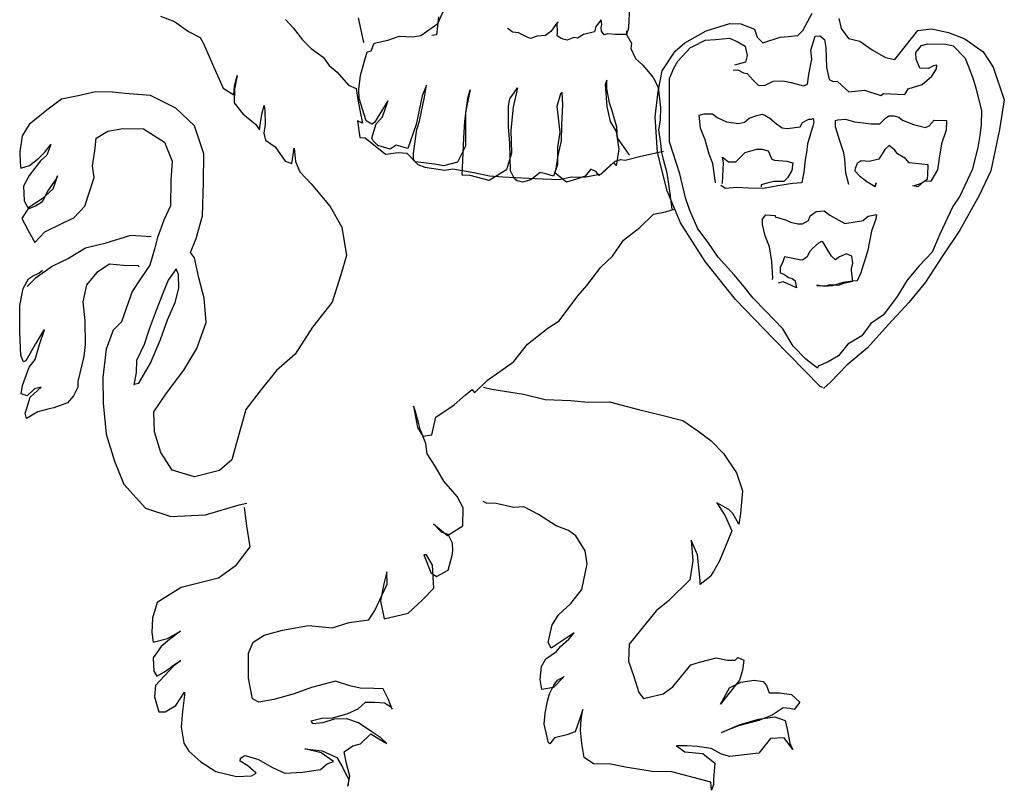
# Model space of a CAD drawing. Extents: x 1022 to 3146, y 835 to 2476.
# Drawn here: x 2088 to 2114, y 2297 to 2318 of the extents above; entities that cross this region are included whole.
import ezdxf

# ---------------------------------------------------------------- set-up
doc = ezdxf.new("R2010")
doc.units = 0
doc.header["$LTSCALE"] = 2.5
doc.header["$MEASUREMENT"] = 0
doc.layers.get('0').update_dxf_attribs({"linetype": 'CONTINUOUS'})
doc.layers.add('TOLERANS', color=7, linetype='CONTINUOUS')

# ---------------------------------------------------------------- blocks, each defined once
blk = doc.blocks.new('TKLOGGA_GS')
at = {"color": 1}
for p, q in [((-64.841, 56.107), (-64.732, 56.35)), ((-62.755, 56.239), (-62.758, 56.121)), ((-60.864, 56.032), (-60.761, 56.221)), ((-67.86, 56.187), (-67.71, 56.129)), ((-67.71, 56.129), (-67.555, 56.022)), ((-66.5, 56.151), (-66.414, 56.06)), ((-65.647, 55.902), (-65.704, 56.169)), ((-65.026, 55.979), (-64.841, 56.107)), ((-64.834, 56.181), (-64.854, 55.985)), ((-63.534, 56.127), (-63.61, 56.021)), ((-63.539, 56.112), (-63.534, 56.127)), ((-63.537, 56.009), (-63.539, 56.112)), ((-63.062, 56.149), (-63.118, 56.077)), ((-63.053, 56.099), (-63.062, 56.149)), ((-62.758, 56.121), (-62.765, 56.043)), ((-61.915, 56.03), (-61.658, 56.107)), ((-61.658, 56.107), (-61.54, 56.104)), ((-61.54, 56.104), (-61.389, 56.046)), ((-60.472, 56.164), (-60.446, 56.055)), ((-67.555, 56.022), (-67.429, 55.954)), ((-66.414, 56.06), (-66.315, 55.93)), ((-64.062, 56.042), (-64.081, 56.053)), ((-64.028, 56.012), (-64.062, 56.042)), ((-63.96, 56.005), (-64.028, 56.012)), ((-63.867, 55.959), (-63.96, 56.005)), ((-63.61, 56.021), (-63.666, 55.978)), ((-63.538, 55.975), (-63.537, 56.009)), ((-63.134, 56.018), (-63.253, 55.987)), ((-63.118, 56.077), (-63.134, 56.018)), ((-63.059, 56.06), (-63.053, 56.099)), ((-63.055, 56.026), (-63.059, 56.06)), ((-63.027, 55.986), (-63.055, 56.026)), ((-62.785, 56.028), (-62.786, 55.989)), ((-62.781, 56.004), (-62.786, 55.989)), ((-62.785, 56.028), (-62.785, 56.028)), ((-62.765, 56.043), (-62.781, 56.004)), ((-62.15, 55.899), (-61.915, 56.03)), ((-61.389, 56.046), (-61.362, 55.961)), ((-60.919, 55.979), (-60.864, 56.032)), ((-60.446, 56.055), (-60.365, 55.945)), ((-59.804, 55.788), (-59.611, 56.033)), ((-59.611, 56.033), (-59.463, 56.049)), ((-59.463, 56.049), (-59.278, 56.01)), ((-59.278, 56.01), (-59.098, 55.941)), ((-67.429, 55.954), (-67.392, 55.89)), ((-67.392, 55.89), (-67.285, 55.641)), ((-66.315, 55.93), (-66.219, 55.834)), ((-65.652, 55.912), (-65.647, 55.902)), ((-65.566, 55.812), (-65.534, 55.895)), ((-65.534, 55.895), (-65.386, 55.925)), ((-65.386, 55.925), (-65.262, 55.971)), ((-65.262, 55.971), (-65.115, 55.962)), ((-65.115, 55.962), (-65.026, 55.979)), ((-64.854, 55.985), (-64.904, 55.976)), ((-63.829, 55.943), (-63.867, 55.959)), ((-63.759, 55.971), (-63.829, 55.943)), ((-63.666, 55.978), (-63.759, 55.971)), ((-63.499, 55.949), (-63.538, 55.975)), ((-63.475, 55.939), (-63.499, 55.949)), ((-63.431, 55.928), (-63.475, 55.939)), ((-63.357, 55.955), (-63.431, 55.928)), ((-63.317, 55.949), (-63.357, 55.955)), ((-63.253, 55.987), (-63.317, 55.949)), ((-62.987, 55.995), (-63.027, 55.986)), ((-62.904, 55.987), (-62.987, 55.995)), ((-62.786, 55.989), (-62.904, 55.987)), ((-62.786, 55.989), (-62.729, 55.894)), ((-62.729, 55.894), (-62.736, 55.836)), ((-62.255, 55.808), (-62.15, 55.899)), ((-62.062, 55.857), (-61.928, 55.927)), ((-61.928, 55.927), (-61.815, 55.934)), ((-61.815, 55.934), (-61.662, 55.95)), ((-61.662, 55.95), (-61.579, 55.913)), ((-61.579, 55.913), (-61.492, 55.862)), ((-61.362, 55.961), (-61.3, 55.896)), ((-61.3, 55.896), (-61.111, 55.96)), ((-61.111, 55.96), (-61.023, 55.967)), ((-61.023, 55.967), (-60.919, 55.979)), ((-60.776, 55.818), (-60.728, 55.969)), ((-60.728, 55.969), (-60.679, 55.973)), ((-60.679, 55.973), (-60.626, 55.932)), ((-60.626, 55.932), (-60.613, 55.848)), ((-60.365, 55.945), (-60.243, 55.917)), ((-60.243, 55.917), (-60.108, 55.82)), ((-59.571, 55.87), (-59.502, 55.888)), ((-59.502, 55.888), (-59.306, 55.883)), ((-59.098, 55.941), (-58.9, 55.798)), ((-66.219, 55.834), (-66.089, 55.742)), ((-65.643, 55.686), (-65.611, 55.798)), ((-65.611, 55.798), (-65.566, 55.812)), ((-62.736, 55.836), (-62.685, 55.726)), ((-62.394, 55.591), (-62.255, 55.808)), ((-62.224, 55.699), (-62.087, 55.848)), ((-62.087, 55.848), (-62.062, 55.857)), ((-61.492, 55.862), (-61.47, 55.758)), ((-60.764, 55.72), (-60.776, 55.818)), ((-60.613, 55.848), (-60.604, 55.627)), ((-60.108, 55.82), (-59.963, 55.738)), ((-59.86, 55.716), (-59.804, 55.788)), ((-59.632, 55.793), (-59.571, 55.87)), ((-59.629, 55.719), (-59.632, 55.793)), ((-59.306, 55.883), (-59.227, 55.866)), ((-59.227, 55.866), (-59.093, 55.73)), ((-58.9, 55.798), (-58.791, 55.633)), ((-66.089, 55.742), (-66.022, 55.652)), ((-65.681, 55.54), (-65.643, 55.686)), ((-62.685, 55.726), (-62.608, 55.655)), ((-62.27, 55.622), (-62.224, 55.699)), ((-61.487, 55.685), (-61.606, 55.654)), ((-61.47, 55.758), (-61.487, 55.685)), ((-60.798, 55.554), (-60.764, 55.72)), ((-59.963, 55.738), (-59.86, 55.716)), ((-59.588, 55.62), (-59.629, 55.719)), ((-59.093, 55.73), (-59.011, 55.516)), ((-67.285, 55.641), (-67.178, 55.402)), ((-66.022, 55.652), (-65.936, 55.576)), ((-65.936, 55.576), (-65.812, 55.435)), ((-62.608, 55.655), (-62.527, 55.56)), ((-62.439, 55.366), (-62.394, 55.591)), ((-62.317, 55.51), (-62.27, 55.622)), ((-61.622, 55.6), (-61.573, 55.604)), ((-61.622, 55.6), (-61.622, 55.6)), ((-61.573, 55.604), (-61.51, 55.572)), ((-61.51, 55.572), (-61.471, 55.562)), ((-60.604, 55.627), (-60.578, 55.499)), ((-59.494, 55.618), (-59.588, 55.62)), ((-59.44, 55.646), (-59.494, 55.618)), ((-59.457, 55.533), (-59.406, 55.615)), ((-59.405, 55.654), (-59.44, 55.646)), ((-59.406, 55.615), (-59.405, 55.654)), ((-58.791, 55.633), (-58.668, 55.276)), ((-67.027, 55.541), (-67.056, 55.394)), ((-67.055, 55.424), (-67.027, 55.541)), ((-65.7, 55.388), (-65.681, 55.54)), ((-63, 55.489), (-63.016, 55.445)), ((-62.998, 55.395), (-63, 55.489)), ((-62.527, 55.56), (-62.498, 55.525)), ((-62.498, 55.525), (-62.489, 55.515)), ((-62.489, 55.515), (-62.438, 55.41)), ((-62.316, 54.817), (-62.317, 55.51)), ((-61.471, 55.562), (-61.404, 55.491)), ((-61.404, 55.491), (-61.351, 55.436)), ((-61.282, 55.434), (-61.188, 55.48)), ((-61.188, 55.48), (-61.08, 55.482)), ((-61.08, 55.482), (-60.992, 55.465)), ((-60.992, 55.465), (-60.855, 55.427)), ((-60.811, 55.446), (-60.798, 55.554)), ((-60.578, 55.499), (-60.54, 55.478)), ((-60.54, 55.478), (-60.486, 55.477)), ((-60.486, 55.477), (-60.361, 55.365)), ((-59.563, 55.442), (-59.457, 55.533)), ((-59.011, 55.516), (-58.975, 55.393)), ((-68.57, 55.365), (-68.758, 55.321)), ((-68.383, 55.361), (-68.57, 55.365)), ((-68.246, 55.347), (-68.383, 55.361)), ((-67.178, 55.402), (-67.062, 55.331)), ((-67.062, 55.331), (-67.055, 55.424)), ((-67.056, 55.394), (-67.06, 55.242)), ((-65.812, 55.435), (-65.729, 55.399)), ((-65.729, 55.399), (-65.713, 55.28)), ((-65.698, 55.29), (-65.7, 55.388)), ((-64.962, 55.437), (-65.009, 55.321)), ((-64.985, 55.305), (-64.962, 55.437)), ((-64.487, 55.386), (-64.537, 55.141)), ((-64.514, 55.293), (-64.487, 55.386)), ((-64.057, 55.286), (-63.97, 55.406)), ((-63.97, 55.406), (-64.02, 55.196)), ((-63.485, 55.359), (-63.505, 55.34)), ((-63.479, 55.221), (-63.485, 55.359)), ((-63.016, 55.445), (-62.998, 55.204)), ((-62.968, 55.242), (-62.998, 55.395)), ((-62.471, 55.092), (-62.439, 55.366)), ((-62.438, 55.41), (-62.414, 55.193)), ((-61.351, 55.436), (-61.282, 55.434)), ((-60.855, 55.427), (-60.811, 55.446)), ((-60.361, 55.365), (-60.193, 55.38)), ((-60.193, 55.38), (-60.013, 55.322)), ((-59.752, 55.334), (-59.716, 55.397)), ((-59.716, 55.397), (-59.563, 55.442)), ((-58.975, 55.393), (-58.917, 55.155)), ((-68.94, 55.282), (-69.101, 55.163)), ((-68.758, 55.321), (-68.94, 55.282)), ((-67.971, 55.325), (-68.246, 55.347)), ((-67.695, 55.185), (-67.971, 55.325)), ((-65.713, 55.28), (-65.687, 55.147)), ((-65.621, 55.047), (-65.698, 55.29)), ((-65.384, 55.267), (-65.528, 55.03)), ((-65.443, 55.091), (-65.389, 55.247)), ((-65.389, 55.247), (-65.384, 55.267)), ((-65.009, 55.321), (-65.076, 55.008)), ((-65.019, 55.149), (-64.985, 55.305)), ((-64.532, 55.156), (-64.514, 55.293)), ((-64.069, 55.212), (-64.057, 55.286)), ((-63.505, 55.34), (-63.543, 55.203)), ((-60.013, 55.322), (-59.983, 55.345)), ((-59.983, 55.345), (-59.752, 55.334)), ((-58.668, 55.276), (-58.721, 54.954)), ((-69.101, 55.163), (-69.291, 55.006)), ((-67.489, 54.993), (-67.695, 55.185)), ((-67.06, 55.242), (-66.965, 55.122)), ((-66.758, 55.121), (-66.731, 55.214)), ((-66.731, 55.214), (-66.723, 55.155)), ((-66.723, 55.155), (-66.722, 55.012)), ((-65.687, 55.147), (-65.661, 55.023)), ((-65.041, 55.042), (-65.019, 55.149)), ((-64.545, 55.043), (-64.532, 55.156)), ((-64.537, 55.141), (-64.537, 54.773)), ((-64.068, 55.07), (-64.069, 55.212)), ((-64.02, 55.196), (-64.046, 54.947)), ((-63.543, 55.203), (-63.512, 54.923)), ((-63.49, 55.001), (-63.479, 55.221)), ((-62.998, 55.204), (-62.963, 55.041)), ((-62.945, 55.168), (-62.968, 55.242)), ((-62.891, 54.98), (-62.945, 55.168)), ((-62.414, 55.193), (-62.417, 55.056)), ((-58.917, 55.155), (-58.921, 55.008)), ((-66.965, 55.122), (-66.825, 55.01)), ((-66.783, 54.95), (-66.758, 55.121)), ((-65.661, 55.023), (-65.714, 55.049)), ((-65.714, 55.049), (-65.689, 54.867)), ((-65.558, 55.011), (-65.621, 55.047)), ((-65.528, 55.03), (-65.558, 55.011)), ((-65.513, 55.015), (-65.443, 55.091)), ((-65.068, 54.954), (-65.041, 55.042)), ((-64.555, 54.857), (-64.545, 55.043)), ((-64.07, 54.977), (-64.068, 55.07)), ((-62.963, 55.041), (-62.897, 54.931)), ((-62.446, 54.703), (-62.471, 55.092)), ((-62.417, 55.056), (-62.435, 54.948)), ((-61.994, 55.109), (-61.939, 55.122)), ((-61.978, 54.966), (-61.994, 55.109)), ((-61.939, 55.122), (-61.846, 55.124)), ((-61.846, 55.124), (-61.798, 55.084)), ((-61.798, 55.084), (-61.696, 55.037)), ((-61.696, 55.037), (-61.564, 55.019)), ((-61.564, 55.019), (-61.499, 55.032)), ((-61.499, 55.032), (-61.449, 55.075)), ((-61.449, 55.075), (-61.365, 55.107)), ((-61.365, 55.107), (-61.306, 55.12)), ((-61.306, 55.12), (-61.276, 55.109)), ((-61.276, 55.109), (-61.223, 55.078)), ((-61.223, 55.078), (-61.151, 55.013)), ((-60.892, 54.981), (-60.866, 55.03)), ((-60.866, 55.03), (-60.796, 55.067)), ((-60.796, 55.067), (-60.767, 55.066)), ((-60.767, 55.066), (-60.752, 55.071)), ((-60.743, 55.031), (-60.754, 54.988)), ((-60.752, 55.071), (-60.743, 55.031)), ((-60.508, 54.981), (-60.507, 55.05)), ((-60.507, 55.05), (-60.482, 55.059)), ((-60.482, 55.059), (-60.398, 55.067)), ((-60.398, 55.067), (-60.301, 55.035)), ((-60.301, 55.035), (-60.232, 55.028)), ((-60.026, 55.013), (-59.961, 55.075)), ((-59.961, 55.075), (-59.925, 55.103)), ((-59.925, 55.103), (-59.871, 55.102)), ((-59.871, 55.102), (-59.818, 55.086)), ((-59.818, 55.086), (-59.779, 55.055)), ((-59.779, 55.055), (-59.658, 55.008)), ((-59.486, 54.993), (-59.431, 55.056)), ((-59.431, 55.056), (-59.298, 55.052)), ((-59.298, 55.052), (-59.301, 54.944)), ((-69.291, 55.006), (-69.368, 54.885)), ((-68.563, 54.859), (-68.434, 54.934)), ((-68.434, 54.934), (-68.271, 54.965)), ((-68.271, 54.965), (-68.045, 54.959)), ((-68.045, 54.959), (-67.818, 54.815)), ((-67.389, 54.686), (-67.489, 54.993)), ((-66.825, 55.01), (-66.783, 54.95)), ((-66.722, 55.012), (-66.734, 54.914)), ((-65.557, 54.859), (-65.513, 55.015)), ((-65.076, 55.008), (-65.167, 54.745)), ((-65.104, 54.694), (-65.068, 54.954)), ((-64.055, 54.809), (-64.07, 54.977)), ((-64.046, 54.947), (-64.038, 54.696)), ((-63.512, 54.923), (-63.535, 54.761)), ((-63.494, 54.829), (-63.49, 55.001)), ((-62.897, 54.931), (-62.868, 54.739)), ((-62.884, 54.862), (-62.891, 54.98)), ((-62.435, 54.948), (-62.414, 54.8)), ((-61.927, 54.842), (-61.978, 54.966)), ((-61.151, 55.013), (-61.088, 54.972)), ((-61.088, 54.972), (-61.034, 54.965)), ((-61.034, 54.965), (-60.892, 54.981)), ((-60.754, 54.988), (-60.813, 54.797)), ((-60.463, 54.842), (-60.508, 54.981)), ((-60.232, 55.028), (-60.119, 55.015)), ((-60.119, 55.015), (-60.026, 55.013)), ((-59.658, 55.008), (-59.658, 55.008)), ((-59.658, 55.008), (-59.526, 54.975)), ((-59.526, 54.975), (-59.486, 54.993)), ((-59.301, 54.944), (-59.354, 54.798)), ((-58.921, 55.008), (-58.934, 54.886)), ((-58.721, 54.954), (-58.816, 54.504)), ((-69.368, 54.885), (-69.393, 54.709)), ((-68.577, 54.722), (-68.563, 54.859)), ((-67.818, 54.815), (-67.735, 54.607)), ((-66.734, 54.914), (-66.717, 54.835)), ((-66.717, 54.835), (-66.611, 54.764)), ((-65.689, 54.867), (-65.631, 54.861)), ((-65.631, 54.861), (-65.409, 54.683)), ((-65.543, 54.829), (-65.557, 54.859)), ((-65.495, 54.778), (-65.543, 54.829)), ((-64.566, 54.616), (-64.555, 54.857)), ((-63.528, 54.668), (-63.494, 54.829)), ((-62.756, 54.682), (-62.884, 54.862)), ((-62.202, 54.471), (-62.316, 54.817)), ((-61.882, 54.683), (-61.927, 54.842)), ((-60.418, 54.699), (-60.463, 54.842)), ((-58.934, 54.886), (-58.957, 54.758)), ((-69.393, 54.709), (-69.391, 54.586)), ((-69.123, 54.707), (-69.057, 54.789)), ((-69.057, 54.789), (-69.099, 54.672)), ((-68.601, 54.556), (-68.577, 54.722)), ((-66.611, 54.764), (-66.502, 54.608)), ((-66.429, 54.582), (-66.405, 54.748)), ((-66.405, 54.748), (-66.389, 54.605)), ((-65.359, 54.74), (-65.495, 54.778)), ((-65.294, 54.783), (-65.359, 54.74)), ((-65.167, 54.745), (-65.294, 54.783)), ((-64.537, 54.773), (-64.625, 54.598)), ((-64.055, 54.799), (-64.055, 54.809)), ((-64.048, 54.504), (-64.055, 54.799)), ((-63.535, 54.761), (-63.536, 54.57)), ((-62.868, 54.739), (-62.897, 54.558)), ((-62.629, 54.664), (-62.382, 54.716)), ((-62.414, 54.8), (-62.402, 54.702)), ((-61.493, 54.702), (-61.365, 54.738)), ((-61.365, 54.738), (-61.306, 54.737)), ((-61.306, 54.737), (-61.242, 54.72)), ((-61.242, 54.72), (-61.2, 54.631)), ((-60.813, 54.797), (-60.825, 54.704)), ((-59.97, 54.736), (-60.036, 54.63)), ((-59.924, 54.779), (-59.97, 54.736)), ((-59.862, 54.728), (-59.924, 54.779)), ((-59.833, 54.688), (-59.862, 54.728)), ((-59.354, 54.798), (-59.378, 54.642)), ((-58.957, 54.758), (-59.017, 54.514)), ((-69.169, 54.61), (-69.291, 54.451)), ((-69.289, 54.559), (-69.188, 54.64)), ((-69.188, 54.64), (-69.123, 54.707)), ((-69.099, 54.672), (-69.169, 54.61)), ((-67.735, 54.607), (-67.75, 54.396)), ((-67.392, 54.376), (-67.389, 54.686)), ((-66.502, 54.608), (-66.429, 54.582)), ((-66.389, 54.605), (-66.343, 54.491)), ((-65.409, 54.683), (-65.271, 54.704)), ((-65.271, 54.704), (-65.178, 54.696)), ((-65.178, 54.696), (-65.058, 54.57)), ((-65.106, 54.626), (-65.104, 54.694)), ((-65.082, 54.601), (-65.106, 54.626)), ((-64.877, 54.575), (-65.082, 54.601)), ((-64.575, 54.454), (-64.566, 54.616)), ((-64.038, 54.696), (-64.092, 54.515)), ((-63.546, 54.545), (-63.528, 54.668)), ((-63.057, 54.469), (-62.906, 54.607)), ((-62.906, 54.607), (-62.846, 54.625)), ((-62.846, 54.625), (-62.797, 54.619)), ((-62.797, 54.619), (-62.629, 54.664)), ((-62.752, 54.677), (-62.756, 54.682)), ((-62.34, 54.283), (-62.446, 54.703)), ((-62.402, 54.702), (-62.385, 54.628)), ((-62.385, 54.628), (-62.344, 54.479)), ((-61.845, 54.584), (-61.882, 54.683)), ((-61.727, 54.591), (-61.74, 54.65)), ((-61.74, 54.65), (-61.673, 54.599)), ((-61.673, 54.599), (-61.594, 54.602)), ((-61.594, 54.602), (-61.493, 54.702)), ((-61.2, 54.631), (-61.171, 54.62)), ((-61.171, 54.62), (-61.039, 54.607)), ((-61.039, 54.607), (-60.971, 54.59)), ((-60.837, 54.621), (-60.851, 54.489)), ((-60.825, 54.704), (-60.837, 54.621)), ((-60.405, 54.63), (-60.418, 54.699)), ((-60.394, 54.477), (-60.405, 54.63)), ((-60.228, 54.61), (-60.273, 54.582)), ((-60.14, 54.603), (-60.228, 54.61)), ((-60.036, 54.63), (-60.14, 54.603)), ((-59.746, 54.637), (-59.833, 54.688)), ((-59.703, 54.591), (-59.746, 54.637)), ((-59.378, 54.642), (-59.396, 54.514)), ((-69.391, 54.586), (-69.383, 54.532)), ((-69.383, 54.532), (-69.289, 54.559)), ((-68.585, 54.428), (-68.601, 54.556)), ((-65.058, 54.57), (-64.981, 54.544)), ((-64.981, 54.544), (-64.765, 54.509)), ((-64.779, 54.558), (-64.877, 54.575)), ((-64.625, 54.598), (-64.779, 54.558)), ((-64.765, 54.509), (-64.676, 54.526)), ((-64.676, 54.526), (-64.447, 54.485)), ((-64.092, 54.515), (-64.282, 54.398)), ((-64.006, 54.415), (-64.048, 54.504)), ((-63.536, 54.57), (-63.578, 54.443)), ((-63.563, 54.477), (-63.546, 54.545)), ((-63.173, 54.521), (-63.234, 54.444)), ((-63.12, 54.495), (-63.173, 54.521)), ((-63.082, 54.45), (-63.12, 54.495)), ((-62.931, 54.588), (-63.082, 54.45)), ((-62.897, 54.563), (-62.931, 54.588)), ((-62.897, 54.558), (-62.897, 54.563)), ((-61.816, 54.377), (-61.845, 54.584)), ((-61.738, 54.37), (-61.727, 54.591)), ((-60.983, 54.507), (-61.029, 54.425)), ((-60.971, 54.59), (-60.983, 54.507)), ((-60.294, 54.528), (-60.295, 54.504)), ((-60.295, 54.504), (-60.247, 54.449)), ((-60.273, 54.582), (-60.294, 54.528)), ((-59.498, 54.566), (-59.703, 54.591)), ((-59.5, 54.458), (-59.498, 54.566)), ((-59.396, 54.514), (-59.432, 54.452)), ((-59.017, 54.514), (-59.153, 54.228)), ((-58.816, 54.504), (-58.941, 54.232)), ((-69.291, 54.451), (-69.353, 54.335)), ((-69.09, 54.279), (-68.993, 54.414)), ((-68.982, 54.448), (-69.035, 54.302)), ((-68.993, 54.414), (-68.982, 54.448)), ((-68.686, 54.116), (-68.585, 54.428)), ((-67.75, 54.396), (-67.753, 54.121)), ((-66.343, 54.491), (-66.218, 54.36)), ((-64.487, 54.452), (-64.575, 54.454)), ((-64.282, 54.398), (-64.487, 54.452)), ((-64.447, 54.485), (-64.276, 54.447)), ((-64.276, 54.447), (-64.133, 54.438)), ((-64.133, 54.438), (-63.78, 54.419)), ((-63.977, 54.395), (-64.006, 54.415)), ((-63.919, 54.378), (-63.977, 54.395)), ((-63.825, 54.405), (-63.919, 54.378)), ((-63.724, 54.486), (-63.825, 54.405)), ((-63.78, 54.419), (-63.515, 54.407)), ((-63.651, 54.465), (-63.724, 54.486)), ((-63.578, 54.443), (-63.651, 54.465)), ((-63.437, 54.38), (-63.563, 54.477)), ((-63.515, 54.407), (-63.387, 54.438)), ((-63.329, 54.412), (-63.437, 54.38)), ((-63.387, 54.438), (-63.244, 54.434)), ((-63.234, 54.444), (-63.329, 54.412)), ((-63.244, 54.434), (-63.057, 54.469)), ((-62.344, 54.479), (-62.332, 54.381)), ((-62.14, 54.209), (-62.202, 54.471)), ((-61.069, 54.387), (-61.178, 54.385)), ((-61.029, 54.425), (-61.069, 54.387)), ((-60.867, 54.416), (-60.873, 54.372)), ((-60.851, 54.489), (-60.867, 54.416)), ((-60.363, 54.353), (-60.394, 54.477)), ((-60.247, 54.449), (-60.165, 54.387)), ((-60.165, 54.387), (-60.074, 54.331)), ((-59.546, 54.386), (-59.612, 54.329)), ((-59.561, 54.376), (-59.506, 54.414)), ((-59.468, 54.389), (-59.546, 54.386)), ((-59.506, 54.414), (-59.5, 54.458)), ((-59.432, 54.452), (-59.468, 54.389)), ((-69.353, 54.335), (-69.348, 54.177)), ((-69.035, 54.302), (-69.151, 54.197)), ((-69.147, 54.167), (-69.09, 54.279)), ((-67.402, 54.013), (-67.392, 54.376)), ((-66.218, 54.36), (-66.014, 54.114)), ((-62.196, 53.935), (-62.34, 54.283)), ((-62.332, 54.381), (-62.315, 54.282)), ((-62.315, 54.282), (-62.291, 54.085)), ((-61.816, 54.372), (-61.816, 54.377)), ((-61.705, 54.31), (-61.758, 54.341)), ((-61.743, 54.365), (-61.738, 54.37)), ((-61.582, 54.322), (-61.705, 54.31)), ((-61.454, 54.313), (-61.582, 54.322)), ((-61.288, 54.309), (-61.454, 54.313)), ((-61.316, 54.349), (-61.317, 54.329)), ((-61.252, 54.367), (-61.316, 54.349)), ((-61.134, 54.339), (-61.288, 54.309)), ((-61.178, 54.385), (-61.252, 54.367)), ((-60.977, 54.365), (-61.134, 54.339)), ((-60.873, 54.372), (-60.977, 54.365)), ((-60.363, 54.353), (-60.363, 54.353)), ((-60.063, 54.37), (-60.079, 54.326)), ((-60.074, 54.331), (-60.063, 54.37)), ((-59.666, 54.34), (-59.601, 54.358)), ((-59.612, 54.329), (-59.666, 54.34)), ((-59.601, 54.358), (-59.561, 54.376)), ((-69.348, 54.177), (-69.301, 54.088)), ((-69.151, 54.197), (-69.296, 54.102)), ((-62.095, 54.07), (-62.14, 54.209)), ((-59.153, 54.228), (-59.229, 54.112)), ((-58.941, 54.232), (-59.153, 53.855)), ((-69.296, 54.102), (-69.373, 53.982)), ((-69.301, 54.088), (-69.222, 54.12)), ((-69.222, 54.12), (-69.147, 54.167)), ((-68.807, 53.991), (-68.686, 54.116)), ((-67.753, 54.121), (-67.825, 53.965)), ((-66.014, 54.114), (-65.887, 53.89)), ((-62.36, 54.057), (-62.266, 54.084)), ((-62.007, 53.871), (-62.095, 54.07)), ((-60.719, 54.058), (-60.631, 54.066)), ((-60.631, 54.066), (-60.568, 54.02)), ((-59.229, 54.112), (-59.37, 53.811)), ((-69.373, 53.982), (-69.302, 53.852)), ((-68.922, 53.935), (-68.807, 53.991)), ((-67.825, 53.965), (-67.894, 53.776)), ((-67.472, 53.764), (-67.402, 54.013)), ((-62.64, 53.883), (-62.489, 54.031)), ((-62.489, 54.031), (-62.36, 54.057)), ((-61.303, 53.916), (-61.301, 53.975)), ((-61.301, 53.975), (-61.266, 54.023)), ((-61.266, 54.023), (-61.163, 54.016)), ((-61.163, 54.016), (-61.163, 54.001)), ((-61.163, 54.001), (-61.041, 53.963)), ((-61.041, 53.963), (-60.998, 53.943)), ((-60.865, 53.924), (-60.801, 53.962)), ((-60.801, 53.962), (-60.785, 54.011)), ((-60.785, 54.011), (-60.719, 54.058)), ((-60.568, 54.02), (-60.404, 53.927)), ((-60.404, 53.927), (-60.201, 53.961)), ((-60.201, 53.961), (-60.196, 53.971)), ((-60.196, 53.971), (-60.151, 54.009)), ((-60.151, 54.009), (-60.062, 54.026)), ((-60.068, 53.977), (-60.116, 53.846)), ((-60.062, 54.026), (-60.068, 53.977)), ((-69.302, 53.852), (-69.232, 53.722)), ((-69.121, 53.837), (-68.922, 53.935)), ((-65.887, 53.89), (-65.836, 53.579)), ((-62.816, 53.745), (-62.64, 53.883)), ((-61.927, 53.515), (-62.196, 53.935)), ((-61.893, 53.721), (-62.007, 53.871)), ((-61.272, 53.793), (-61.303, 53.916)), ((-60.998, 53.943), (-60.919, 53.926)), ((-60.919, 53.926), (-60.865, 53.924)), ((-59.153, 53.855), (-59.347, 53.57)), ((-69.232, 53.722), (-69.121, 53.837)), ((-68.189, 53.798), (-68.466, 53.712)), ((-67.963, 53.782), (-68.189, 53.798)), ((-67.894, 53.776), (-67.927, 53.649)), ((-67.535, 53.614), (-67.472, 53.764)), ((-62.938, 53.571), (-62.816, 53.745)), ((-61.226, 53.674), (-61.272, 53.793)), ((-60.116, 53.846), (-60.139, 53.714)), ((-59.37, 53.811), (-59.454, 53.617)), ((-68.679, 53.659), (-68.863, 53.546)), ((-68.466, 53.712), (-68.679, 53.659)), ((-67.927, 53.649), (-67.976, 53.473)), ((-61.784, 53.561), (-61.893, 53.721)), ((-61.2, 53.516), (-61.226, 53.674)), ((-60.754, 53.661), (-60.79, 53.618)), ((-60.694, 53.714), (-60.754, 53.661)), ((-60.659, 53.732), (-60.694, 53.714)), ((-60.645, 53.727), (-60.659, 53.732)), ((-60.588, 53.632), (-60.645, 53.727)), ((-60.156, 53.636), (-60.183, 53.538)), ((-60.139, 53.714), (-60.156, 53.636)), ((-68.863, 53.546), (-69.037, 53.462)), ((-67.492, 53.554), (-67.535, 53.614)), ((-67.444, 53.336), (-67.492, 53.554)), ((-65.836, 53.579), (-65.896, 53.369)), ((-63.064, 53.452), (-62.938, 53.571)), ((-61.612, 53.369), (-61.784, 53.561)), ((-61.062, 53.566), (-61.083, 53.498)), ((-60.9, 53.532), (-61.062, 53.566)), ((-60.866, 53.527), (-60.9, 53.532)), ((-60.816, 53.564), (-60.866, 53.527)), ((-60.79, 53.618), (-60.816, 53.564)), ((-60.55, 53.572), (-60.588, 53.632)), ((-60.507, 53.532), (-60.55, 53.572)), ((-60.462, 53.565), (-60.507, 53.532)), ((-60.388, 53.597), (-60.462, 53.565)), ((-60.329, 53.571), (-60.388, 53.597)), ((-60.317, 53.497), (-60.329, 53.571)), ((-60.183, 53.538), (-60.209, 53.465)), ((-59.454, 53.617), (-59.595, 53.468)), ((-59.347, 53.57), (-59.526, 53.29)), ((-69.037, 53.462), (-69.228, 53.329)), ((-69.187, 53.387), (-69.147, 53.421)), ((-68.418, 53.485), (-68.553, 53.395)), ((-68.266, 53.471), (-68.418, 53.485)), ((-68.099, 53.467), (-68.266, 53.471)), ((-68.094, 53.452), (-68.099, 53.467)), ((-67.976, 53.473), (-68.078, 53.324)), ((-67.692, 53.436), (-67.779, 53.311)), ((-67.664, 53.372), (-67.692, 53.436)), ((-63.217, 53.254), (-63.064, 53.452)), ((-61.595, 53.099), (-61.927, 53.515)), ((-61.194, 53.398), (-61.2, 53.516)), ((-61.109, 53.454), (-61.11, 53.39)), ((-61.083, 53.498), (-61.109, 53.454)), ((-60.334, 53.414), (-60.333, 53.429)), ((-60.333, 53.429), (-60.317, 53.497)), ((-60.209, 53.465), (-60.231, 53.392)), ((-59.595, 53.468), (-59.727, 53.31)), ((-69.358, 53.22), (-69.301, 53.326)), ((-69.228, 53.329), (-69.313, 53.243)), ((-69.301, 53.326), (-69.256, 53.355)), ((-69.256, 53.355), (-69.187, 53.387)), ((-68.553, 53.395), (-68.669, 53.261)), ((-68.078, 53.324), (-68.17, 53.188)), ((-67.663, 53.224), (-67.664, 53.372)), ((-67.386, 53.114), (-67.444, 53.336)), ((-65.896, 53.369), (-65.992, 53.072)), ((-61.502, 53.239), (-61.612, 53.369)), ((-61.196, 53.319), (-61.19, 53.334)), ((-61.19, 53.334), (-61.194, 53.398)), ((-61.11, 53.39), (-61.071, 53.375)), ((-61.071, 53.375), (-61.018, 53.339)), ((-61.018, 53.339), (-60.979, 53.328)), ((-60.979, 53.328), (-60.946, 53.303)), ((-60.317, 53.301), (-60.334, 53.414)), ((-60.231, 53.392), (-60.273, 53.305)), ((-69.393, 53.034), (-69.358, 53.22)), ((-68.669, 53.261), (-68.709, 53.075)), ((-67.779, 53.311), (-67.847, 53.141)), ((-67.702, 53.068), (-67.663, 53.224)), ((-63.313, 53.139), (-63.217, 53.254)), ((-61.403, 53.113), (-61.502, 53.239)), ((-61.079, 53.291), (-61.133, 53.278)), ((-61.025, 53.27), (-61.079, 53.291)), ((-60.933, 53.229), (-61.025, 53.27)), ((-60.946, 53.303), (-60.933, 53.229)), ((-60.628, 53.24), (-60.711, 53.257)), ((-60.711, 53.257), (-60.711, 53.252)), ((-60.711, 53.252), (-60.608, 53.25)), ((-60.544, 53.248), (-60.628, 53.24)), ((-60.608, 53.25), (-60.568, 53.263)), ((-60.568, 53.263), (-60.475, 53.256)), ((-60.425, 53.284), (-60.544, 53.248)), ((-60.475, 53.256), (-60.416, 53.279)), ((-60.322, 53.301), (-60.425, 53.284)), ((-60.416, 53.279), (-60.317, 53.301)), ((-60.273, 53.305), (-60.322, 53.301)), ((-59.727, 53.31), (-59.835, 53.131)), ((-59.526, 53.29), (-59.709, 53.069)), ((-68.17, 53.188), (-68.213, 53.062)), ((-67.847, 53.141), (-67.91, 52.98)), ((-67.364, 52.848), (-67.386, 53.114)), ((-63.517, 52.869), (-63.313, 53.139)), ((-61.183, 52.67), (-61.595, 53.099)), ((-61.269, 52.977), (-61.403, 53.113)), ((-59.835, 53.131), (-59.983, 52.933)), ((-69.395, 52.951), (-69.393, 53.034)), ((-68.709, 53.075), (-68.685, 52.868)), ((-68.213, 53.062), (-68.287, 52.857)), ((-67.785, 52.879), (-67.702, 53.068)), ((-65.992, 53.072), (-66.206, 52.798)), ((-59.709, 53.069), (-59.931, 52.829)), ((-69.395, 52.749), (-69.395, 52.951)), ((-67.91, 52.98), (-67.985, 52.776)), ((-61.082, 52.781), (-61.269, 52.977)), ((-59.983, 52.933), (-60.123, 52.839)), ((-68.685, 52.868), (-68.682, 52.608)), ((-68.287, 52.857), (-68.378, 52.767)), ((-67.86, 52.664), (-67.785, 52.879)), ((-67.464, 52.566), (-67.364, 52.848)), ((-66.206, 52.798), (-66.395, 52.503)), ((-63.862, 52.613), (-63.641, 52.789)), ((-63.641, 52.789), (-63.517, 52.869)), ((-60.969, 52.591), (-61.082, 52.781)), ((-60.123, 52.839), (-60.22, 52.704)), ((-59.931, 52.829), (-60.164, 52.57)), ((-69.382, 52.488), (-69.395, 52.749)), ((-69.134, 52.762), (-69.222, 52.617)), ((-69.178, 52.611), (-69.124, 52.771)), ((-69.124, 52.771), (-69.134, 52.762)), ((-68.378, 52.767), (-68.452, 52.557)), ((-67.985, 52.776), (-68.038, 52.61)), ((-60.676, 52.151), (-61.183, 52.67)), ((-60.22, 52.704), (-60.374, 52.615)), ((-69.222, 52.617), (-69.33, 52.433)), ((-69.226, 52.445), (-69.178, 52.611)), ((-68.682, 52.608), (-68.695, 52.48)), ((-68.038, 52.61), (-68.121, 52.436)), ((-67.97, 52.407), (-67.86, 52.664)), ((-67.608, 52.329), (-67.464, 52.566)), ((-64.01, 52.425), (-63.862, 52.613)), ((-60.831, 52.45), (-60.969, 52.591)), ((-60.374, 52.615), (-60.476, 52.485)), ((-60.164, 52.57), (-60.385, 52.384)), ((-69.355, 52.419), (-69.382, 52.488)), ((-68.695, 52.48), (-68.761, 52.207)), ((-68.452, 52.557), (-68.49, 52.249)), ((-66.395, 52.503), (-66.596, 52.327)), ((-60.476, 52.485), (-60.586, 52.419)), ((-69.366, 52.164), (-69.292, 52.363)), ((-69.33, 52.433), (-69.355, 52.419)), ((-69.292, 52.363), (-69.226, 52.445)), ((-68.121, 52.436), (-68.125, 52.303)), ((-68.098, 52.189), (-67.97, 52.407)), ((-64.3, 52.222), (-64.04, 52.402)), ((-64.04, 52.402), (-64.01, 52.425)), ((-60.705, 52.353), (-60.831, 52.45)), ((-60.695, 52.372), (-60.705, 52.353)), ((-60.586, 52.419), (-60.695, 52.372)), ((-60.385, 52.384), (-60.557, 52.202)), ((-68.49, 52.249), (-68.487, 51.969)), ((-68.125, 52.303), (-68.153, 52.166)), ((-67.797, 52.078), (-67.608, 52.329)), ((-66.596, 52.327), (-66.774, 52.105)), ((-69.379, 52.071), (-69.366, 52.164)), ((-69.281, 52.034), (-69.161, 52.144)), ((-69.161, 52.144), (-69.235, 52.126)), ((-68.763, 52.143), (-68.809, 52.051)), ((-68.761, 52.207), (-68.763, 52.143)), ((-68.153, 52.176), (-68.098, 52.189)), ((-64.441, 52.083), (-64.3, 52.222)), ((-64.341, 52.144), (-64.253, 52.122)), ((-60.647, 52.14), (-60.676, 52.151)), ((-60.557, 52.202), (-60.638, 52.13)), ((-69.315, 52.049), (-69.379, 52.071)), ((-69.319, 51.917), (-69.281, 52.034)), ((-69.235, 52.126), (-69.315, 52.049)), ((-68.809, 52.051), (-68.875, 51.974)), ((-67.935, 51.875), (-67.797, 52.078)), ((-66.774, 52.105), (-66.932, 51.903)), ((-64.661, 51.951), (-64.54, 52.061)), ((-64.54, 52.061), (-64.465, 52.118)), ((-64.465, 52.118), (-64.441, 52.083)), ((-64.253, 52.122), (-63.906, 52.069)), ((-63.906, 52.069), (-63.672, 52.009)), ((-69.024, 51.919), (-69.088, 51.906)), ((-68.875, 51.974), (-69.024, 51.919)), ((-68.487, 51.969), (-68.452, 51.634)), ((-65.085, 51.889), (-65.103, 51.938)), ((-65.103, 51.938), (-65.06, 51.706)), ((-64.861, 51.819), (-64.661, 51.951)), ((-63.672, 52.009), (-63.392, 52.001)), ((-63.392, 52.001), (-63.201, 51.982)), ((-63.201, 51.982), (-62.97, 51.985)), ((-62.97, 51.985), (-62.653, 51.903)), ((-69.335, 51.863), (-69.319, 51.917)), ((-69.322, 51.804), (-69.335, 51.863)), ((-69.197, 51.874), (-69.322, 51.804)), ((-69.088, 51.906), (-69.197, 51.874)), ((-67.926, 51.659), (-67.935, 51.875)), ((-66.932, 51.903), (-66.98, 51.732)), ((-65.045, 51.745), (-65.085, 51.889)), ((-64.905, 51.624), (-64.861, 51.819)), ((-62.653, 51.903), (-62.414, 51.843)), ((-62.414, 51.843), (-62.17, 51.783)), ((-66.98, 51.732), (-67.04, 51.513)), ((-65.06, 51.706), (-65.004, 51.612)), ((-65.031, 51.686), (-65.045, 51.745)), ((-62.17, 51.783), (-62.006, 51.67)), ((-68.452, 51.634), (-68.361, 51.337)), ((-67.858, 51.431), (-67.926, 51.659)), ((-64.972, 51.532), (-65.031, 51.686)), ((-65.004, 51.612), (-64.905, 51.624)), ((-62.006, 51.67), (-61.861, 51.558)), ((-67.04, 51.513), (-67.084, 51.352)), ((-64.955, 51.419), (-64.972, 51.532)), ((-61.861, 51.558), (-61.727, 51.422)), ((-67.735, 51.241), (-67.858, 51.431)), ((-64.87, 51.284), (-64.955, 51.419)), ((-61.727, 51.422), (-61.585, 51.212)), ((-68.361, 51.337), (-68.26, 51.088)), ((-67.084, 51.352), (-67.219, 51.238)), ((-64.776, 51.119), (-64.87, 51.284)), ((-67.492, 51.166), (-67.735, 51.241)), ((-67.219, 51.238), (-67.492, 51.166)), ((-61.585, 51.212), (-61.522, 51.014)), ((-68.26, 51.088), (-68.026, 50.827)), ((-64.628, 50.953), (-64.776, 51.119)), ((-64.563, 50.829), (-64.628, 50.953)), ((-61.522, 51.014), (-61.543, 50.769)), ((-67.37, 50.755), (-67.003, 50.864)), ((-67.003, 50.864), (-66.919, 50.881)), ((-64.311, 50.881), (-64.345, 50.897)), ((-64.203, 50.878), (-64.311, 50.881)), ((-64.012, 50.834), (-64.203, 50.878)), ((-61.67, 50.811), (-61.8, 50.884)), ((-61.8, 50.884), (-61.711, 50.744)), ((-68.026, 50.827), (-67.748, 50.736)), ((-67.748, 50.736), (-67.37, 50.755)), ((-66.95, 50.833), (-66.926, 50.635)), ((-64.568, 50.632), (-64.563, 50.829)), ((-63.904, 50.841), (-64.012, 50.834)), ((-63.744, 50.758), (-63.904, 50.841)), ((-63.551, 50.635), (-63.744, 50.758)), ((-61.711, 50.744), (-61.636, 50.58)), ((-61.627, 50.766), (-61.67, 50.811)), ((-61.561, 50.651), (-61.627, 50.766)), ((-61.543, 50.769), (-61.561, 50.651)), ((-66.926, 50.635), (-66.888, 50.404)), ((-64.801, 50.565), (-64.887, 50.655)), ((-64.887, 50.655), (-64.733, 50.529)), ((-64.733, 50.529), (-64.568, 50.632)), ((-63.415, 50.582), (-63.551, 50.635)), ((-64.728, 50.538), (-64.801, 50.565)), ((-64.681, 50.444), (-64.728, 50.538)), ((-63.338, 50.526), (-63.415, 50.582)), ((-63.234, 50.361), (-63.338, 50.526)), ((-61.636, 50.58), (-61.741, 50.322)), ((-64.678, 50.365), (-64.681, 50.444)), ((-62.012, 50.319), (-62.081, 50.478)), ((-62.081, 50.478), (-62.063, 50.252)), ((-66.888, 50.404), (-67.046, 50.192)), ((-64.964, 50.319), (-64.994, 50.319)), ((-64.994, 50.319), (-64.915, 50.126)), ((-64.898, 50.204), (-64.964, 50.319)), ((-64.728, 50.15), (-64.684, 50.311)), ((-64.684, 50.311), (-64.678, 50.365)), ((-63.213, 50.218), (-63.234, 50.361)), ((-61.98, 50.038), (-62.012, 50.319)), ((-61.741, 50.322), (-61.773, 50.244)), ((-64.885, 49.953), (-64.898, 50.204)), ((-63.27, 49.94), (-63.213, 50.218)), ((-62.063, 50.252), (-62.093, 50.046)), ((-61.773, 50.244), (-61.866, 50.085)), ((-67.046, 50.192), (-67.231, 50.064)), ((-65.396, 50.133), (-65.429, 50.002)), ((-65.39, 49.996), (-65.396, 50.133)), ((-64.915, 50.126), (-64.853, 50.08)), ((-64.853, 50.08), (-64.728, 50.15)), ((-67.231, 50.064), (-67.636, 49.962)), ((-65.526, 49.709), (-65.39, 49.996)), ((-65.429, 50.002), (-65.464, 49.816)), ((-62.093, 50.046), (-62.33, 49.812)), ((-61.866, 50.085), (-61.981, 49.994)), ((-61.981, 49.994), (-61.98, 50.038)), ((-67.636, 49.962), (-67.896, 49.796)), ((-65.007, 49.828), (-64.885, 49.953)), ((-63.391, 49.786), (-63.27, 49.94)), ((-67.896, 49.796), (-67.95, 49.626)), ((-65.464, 49.816), (-65.425, 49.618)), ((-65.163, 49.68), (-65.007, 49.828)), ((-63.522, 49.666), (-63.391, 49.786)), ((-62.33, 49.812), (-62.46, 49.707)), ((-65.592, 49.608), (-65.526, 49.709)), ((-65.425, 49.618), (-65.163, 49.68)), ((-63.594, 49.555), (-63.522, 49.666)), ((-62.46, 49.707), (-62.755, 49.342)), ((-67.95, 49.626), (-67.954, 49.469)), ((-65.992, 49.52), (-65.804, 49.579)), ((-65.804, 49.579), (-65.592, 49.608)), ((-67.954, 49.469), (-67.942, 49.365)), ((-67.784, 49.405), (-67.644, 49.485)), ((-67.644, 49.485), (-67.764, 49.395)), ((-66.731, 49.442), (-66.533, 49.495)), ((-66.533, 49.495), (-66.247, 49.547)), ((-66.247, 49.547), (-65.992, 49.52)), ((-63.639, 49.36), (-63.594, 49.555)), ((-63.356, 49.466), (-63.606, 49.3)), ((-63.412, 49.398), (-63.356, 49.466)), ((-67.942, 49.365), (-67.784, 49.405)), ((-67.764, 49.395), (-67.855, 49.319)), ((-66.904, 49.245), (-66.851, 49.366)), ((-66.851, 49.366), (-66.731, 49.442)), ((-63.606, 49.3), (-63.639, 49.36)), ((-63.502, 49.317), (-63.412, 49.398)), ((-67.855, 49.319), (-67.941, 49.193)), ((-66.901, 48.974), (-66.904, 49.245)), ((-63.663, 49.184), (-63.548, 49.264)), ((-63.548, 49.264), (-63.502, 49.317)), ((-62.755, 49.342), (-62.764, 49.16)), ((-67.941, 49.193), (-67.935, 49.051)), ((-67.638, 49.166), (-67.718, 49.104)), ((-67.698, 49.128), (-67.638, 49.166)), ((-63.709, 49.101), (-63.663, 49.184)), ((-62.764, 49.16), (-62.705, 48.992)), ((-62.083, 49.118), (-61.989, 49.149)), ((-61.989, 49.149), (-61.806, 49.194)), ((-61.806, 49.194), (-61.683, 49.171)), ((-61.683, 49.171), (-61.6, 49.169)), ((-61.6, 49.169), (-61.57, 49.197)), ((-61.57, 49.197), (-61.507, 49.171)), ((-61.507, 49.171), (-61.519, 49.059)), ((-67.935, 49.051), (-67.902, 48.996)), ((-67.718, 49.104), (-67.915, 48.893)), ((-67.902, 48.996), (-67.818, 49.043)), ((-67.818, 49.043), (-67.698, 49.128)), ((-63.723, 48.959), (-63.709, 49.101)), ((-62.281, 48.877), (-62.083, 49.118)), ((-61.519, 49.059), (-61.552, 48.951)), ((-66.858, 48.747), (-66.901, 48.974)), ((-65.954, 48.94), (-66.216, 48.873)), ((-65.798, 48.891), (-65.954, 48.94)), ((-63.706, 48.851), (-63.723, 48.959)), ((-63.462, 48.992), (-63.578, 48.872)), ((-63.577, 48.897), (-63.536, 48.95)), ((-63.536, 48.95), (-63.462, 48.992)), ((-62.705, 48.992), (-62.651, 48.818)), ((-61.552, 48.951), (-61.679, 48.793)), ((-61.662, 48.866), (-61.537, 48.931)), ((-61.537, 48.931), (-61.394, 48.952)), ((-61.394, 48.952), (-61.297, 48.935)), ((-61.297, 48.935), (-61.258, 48.894)), ((-67.915, 48.893), (-67.928, 48.771)), ((-67.695, 48.676), (-67.598, 48.821)), ((-67.598, 48.821), (-67.598, 48.786)), ((-66.216, 48.873), (-66.404, 48.804)), ((-65.685, 48.864), (-65.798, 48.891)), ((-65.538, 48.86), (-65.685, 48.864)), ((-65.435, 48.857), (-65.538, 48.86)), ((-65.379, 48.748), (-65.435, 48.857)), ((-63.578, 48.872), (-63.706, 48.851)), ((-63.624, 48.804), (-63.577, 48.897)), ((-62.651, 48.818), (-62.598, 48.753)), ((-62.386, 48.801), (-62.281, 48.877)), ((-61.76, 48.691), (-61.662, 48.866)), ((-61.258, 48.894), (-61.231, 48.815)), ((-61.231, 48.815), (-61.118, 48.812)), ((-61.118, 48.812), (-60.986, 48.794)), ((-67.928, 48.771), (-67.878, 48.607)), ((-67.598, 48.786), (-67.623, 48.615)), ((-66.79, 48.711), (-66.858, 48.747)), ((-66.627, 48.741), (-66.79, 48.711)), ((-66.404, 48.804), (-66.627, 48.741)), ((-65.706, 48.638), (-65.626, 48.71)), ((-65.626, 48.71), (-65.527, 48.712)), ((-65.527, 48.712), (-65.419, 48.704)), ((-65.419, 48.704), (-65.357, 48.663)), ((-65.338, 48.634), (-65.379, 48.748)), ((-63.669, 48.59), (-63.646, 48.722)), ((-63.646, 48.722), (-63.624, 48.804)), ((-62.598, 48.753), (-62.386, 48.801)), ((-61.679, 48.793), (-61.76, 48.691)), ((-60.986, 48.794), (-60.895, 48.713)), ((-60.895, 48.713), (-60.956, 48.631)), ((-67.878, 48.607), (-67.81, 48.605)), ((-67.81, 48.605), (-67.695, 48.676)), ((-67.623, 48.615), (-67.637, 48.439)), ((-65.82, 48.587), (-65.706, 48.638)), ((-65.357, 48.663), (-65.338, 48.634)), ((-63.26, 48.633), (-63.303, 48.501)), ((-63.277, 48.525), (-63.26, 48.633)), ((-61.078, 48.649), (-61.198, 48.569)), ((-61.005, 48.642), (-61.078, 48.649)), ((-60.956, 48.631), (-61.005, 48.642)), ((-66.22, 48.509), (-66.102, 48.536)), ((-66.202, 48.475), (-66.22, 48.509)), ((-66.093, 48.486), (-66.202, 48.475)), ((-66.102, 48.536), (-65.984, 48.542)), ((-65.969, 48.527), (-66.093, 48.486)), ((-65.984, 48.542), (-65.82, 48.587)), ((-65.832, 48.529), (-65.969, 48.527)), ((-65.705, 48.486), (-65.832, 48.529)), ((-65.57, 48.394), (-65.705, 48.486)), ((-63.682, 48.472), (-63.669, 48.59)), ((-63.303, 48.501), (-63.345, 48.389)), ((-63.285, 48.407), (-63.277, 48.525)), ((-61.342, 48.513), (-61.565, 48.455)), ((-61.555, 48.465), (-61.347, 48.528)), ((-61.347, 48.528), (-61.169, 48.553)), ((-61.198, 48.569), (-61.342, 48.513)), ((-61.169, 48.553), (-61.057, 48.511)), ((-61.057, 48.511), (-61.035, 48.417)), ((-67.637, 48.439), (-67.607, 48.266)), ((-65.459, 48.322), (-65.57, 48.394)), ((-63.633, 48.269), (-63.682, 48.472)), ((-63.345, 48.389), (-63.434, 48.357)), ((-63.27, 48.26), (-63.285, 48.407)), ((-61.748, 48.382), (-61.555, 48.465)), ((-61.565, 48.455), (-61.748, 48.382)), ((-61.035, 48.417), (-61.005, 48.264)), ((-65.682, 48.259), (-65.581, 48.355)), ((-65.581, 48.355), (-65.571, 48.365)), ((-65.571, 48.365), (-65.484, 48.313)), ((-65.484, 48.313), (-65.397, 48.262)), ((-65.397, 48.262), (-65.459, 48.322)), ((-63.568, 48.322), (-63.618, 48.259)), ((-63.434, 48.357), (-63.568, 48.322)), ((-61.215, 48.314), (-61.342, 48.155)), ((-61.067, 48.324), (-61.215, 48.314)), ((-60.972, 48.194), (-61.067, 48.324)), ((-67.607, 48.266), (-67.551, 48.176)), ((-67.551, 48.176), (-67.421, 48.06)), ((-66.112, 48.158), (-66.287, 48.202)), ((-66.287, 48.202), (-66.101, 48.182)), ((-66.101, 48.182), (-65.941, 48.109)), ((-65.861, 48.171), (-65.766, 48.237)), ((-65.835, 48.042), (-65.861, 48.171)), ((-65.766, 48.237), (-65.682, 48.259)), ((-63.618, 48.259), (-63.633, 48.269)), ((-63.244, 48.107), (-63.27, 48.26)), ((-62.126, 48.234), (-62.239, 48.237)), ((-62.239, 48.237), (-62.147, 48.171)), ((-62.147, 48.171), (-61.951, 48.151)), ((-62.013, 48.227), (-62.126, 48.234)), ((-61.861, 48.208), (-62.013, 48.227)), ((-61.75, 48.146), (-61.861, 48.208)), ((-61.005, 48.264), (-60.991, 48.229)), ((-60.991, 48.229), (-60.972, 48.194)), ((-67.421, 48.06), (-67.257, 47.957)), ((-66.993, 48.068), (-66.988, 48.102)), ((-66.911, 48.017), (-66.993, 48.068)), ((-66.988, 48.102), (-66.943, 48.131)), ((-66.943, 48.131), (-66.801, 48.092)), ((-66.801, 48.092), (-66.642, 48)), ((-65.977, 48.066), (-66.112, 48.158)), ((-66.046, 48.038), (-65.977, 48.066)), ((-65.941, 48.109), (-65.88, 48.004)), ((-63.143, 48.04), (-63.244, 48.107)), ((-61.951, 48.151), (-61.821, 48.045)), ((-61.657, 48.119), (-61.75, 48.146)), ((-61.504, 48.139), (-61.657, 48.119)), ((-61.342, 48.155), (-61.504, 48.139)), ((-67.257, 47.957), (-67.032, 47.902)), ((-66.82, 47.936), (-66.911, 48.017)), ((-66.642, 48), (-66.506, 47.937)), ((-66.314, 47.947), (-66.117, 47.976)), ((-66.117, 47.976), (-66.046, 48.038)), ((-65.88, 48.004), (-65.847, 47.935)), ((-65.799, 47.904), (-65.835, 48.042)), ((-62.956, 48.035), (-63.143, 48.04)), ((-62.795, 48.002), (-62.956, 48.035)), ((-62.506, 47.955), (-62.795, 48.002)), ((-62.29, 47.954), (-62.506, 47.955)), ((-61.866, 47.839), (-62.29, 47.954)), ((-61.821, 48.045), (-61.835, 47.873)), ((-67.032, 47.902), (-66.87, 47.908)), ((-66.87, 47.908), (-66.82, 47.936)), ((-66.506, 47.937), (-66.314, 47.947)), ((-65.847, 47.935), (-65.81, 47.87)), ((-65.822, 47.796), (-65.799, 47.904)), ((-65.81, 47.87), (-65.822, 47.796)), ((-61.835, 47.873), (-61.837, 47.814)), ((-61.858, 47.751), (-61.866, 47.839)), ((-61.837, 47.814), (-61.858, 47.751))]:
    blk.add_line(p, q, dxfattribs=at)

msp = doc.modelspace()

# ---------------------------------------------------------------- block references
at = {"layer": 'TOLERANS', "xscale": 2.5, "yscale": 2.5, "zscale": 2.5}
msp.add_blockref('TKLOGGA_GS', (2261.134, 2177.715), dxfattribs=at)

doc.saveas('drawing.dxf')
